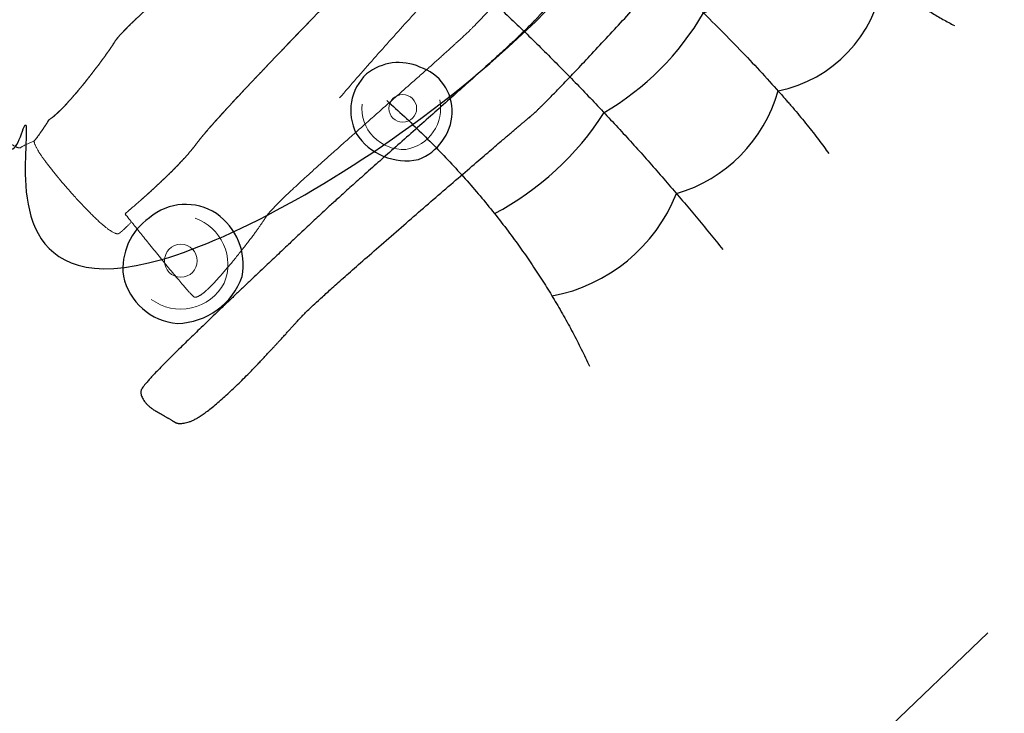
# Model space of a CAD drawing. Units: metres. Extents: x 118.6 to 142.1, y 54.7 to 65.1.
# Drawn here: x 130.8 to 132.8, y 58.3 to 59.8 of the extents above; entities that cross this region are included whole.
import ezdxf

# ---------------------------------------------------------------- set-up
doc = ezdxf.new("R2010")
doc.units = ezdxf.units.M
doc.header["$LTSCALE"] = 0.1
doc.linetypes.add('[LS] ISO-03 Dashed Spaced', pattern=[7.619999999999999, 3.048, -4.571999999999999])
for name, color, linetype, lineweight in [('03 Inrichting - toestel - details', 7, 'Continuous', 9), ('03 Inrichting - toestel - robinia', 7, 'Continuous', 25), ('03 Inrichting - toestel - symbolen', 7, 'Continuous', 5), ('03 Inrichting - toestel - valzone', 7, '[LS] ISO-03 Dashed Spaced', 9)]:
    doc.layers.add(name, color=color, linetype=linetype, lineweight=lineweight)
doc.layers.add('03 Inrichting - Toestel - Touwen', color=7, linetype='Continuous', lineweight=25, true_color=0x2f2f2f)

# ---------------------------------------------------------------- blocks, each defined once
blk = doc.blocks.new('Groep-3')
at = {"layer": '03 Inrichting - Toestel - Touwen', "flags": 128}
for points in [[(1.5572060173028, -0.05622352881868574, 0.2261288570596004), (1.76460402051972, 0.1510164305250946)], [(1.71399286168089, -0.2202719102876217, 0.3133294171405104), (1.934180078708087, 0.01168320856511855)], [(1.348542858237823, -0.2657475009243135, 0.1294559635238164), (1.5572060173028, -0.05622352881868574)], [(1.500679680262794, -0.4356833255263337, 0.2578155097591541), (1.71399286168089, -0.2202719102876217)], [(1.118573158531202, -0.4777418280860729, 0.1300896978413305), (1.348542858237823, -0.2657475009243135)], [(1.23935362870559, -0.6508614441608078, 0.256442389927621), (1.500679680262794, -0.4356833255263337)]]:
    blk.add_lwpolyline(points, format="xyb", dxfattribs=at)
at = {"layer": '03 Inrichting - Toestel - Touwen'}
for points in [[(1.539487402980187, 0.379439517527142), (1.837055339501738, 0.04863400088181465), (2.083794961318039, -0.08306808450366952)], [(1.311571598863796, 0.1751006170848123), (1.690645390799611, -0.1679664396223634), (1.820107502125626, -0.3514724880902286)], [(1.107808035053473, -0.02567888899914397), (1.374468384355498, -0.2744936963659982), (1.597926460112474, -0.5531444607833836)], [(0.8923344030737498, -0.2402741217548173), (1.176462542525482, -0.4931474667939416), (1.317916709141122, -0.79844945331505)]]:
    blk.add_open_spline(points, degree=2, dxfattribs=at)
blk = doc.blocks.new('Groep-5')
at = {"layer": '03 Inrichting - toestel - details', "color": 7}
for points, knots in [([(1.525510436401659, 1.102389221852354), (1.532782754420507, 1.098417041701032), (1.524332440817074, 1.082501277561205), (1.514352482724833, 1.071521140790232), (1.514166317736162, 1.071709512049245), (1.513791046065031, 1.071586872903703), (1.51360488107636, 1.071775244162731), (1.509651472787416, 1.067495783762562), (1.496467122759161, 1.052480712598539), (1.487238365945392, 1.0422452492351), (1.473914654618929, 1.027496780516762), (1.420651388305341, 0.9686889027042634), (1.331824380388876, 0.8723653352090988), (1.246031031832405, 0.7828525696146461), (1.19959349907875, 0.7393689960787596), (1.189303447112252, 0.7314313292611405), (1.176194555383408, 0.7213588929885227), (1.105325203830755, 0.6532009458309476), (0.9662326191251195, 0.5069788034145167), (0.829237912974786, 0.3595746931336544), (0.7630887881715462, 0.2887573182810811), (0.7520777749979897, 0.27750291414401), (0.7409728439744213, 0.2662493487258616), (0.6695966468479746, 0.2014475278342579), (0.5227000374504714, 0.07226816563196917), (0.3828926725776691, -0.05241611507674679), (0.3274672756317741, -0.1071040026077899), (0.323451589132892, -0.1138624865323727), (0.320002380599355, -0.1197824280326895), (0.300480657338383, -0.1485331167424156), (0.2598984054448374, -0.2017277565893965), (0.216475833957069, -0.2527071865920952), (0.1905633916091029, -0.276473653152163), (0.1842738634813286, -0.2801783848081905), (0.1841482826419742, -0.280302494800635), (0.1840227018026198, -0.2804266047930796), (0.1621214336763805, -0.3140979964002545), (0.1530766355809319, -0.3248963672704194), (0.1273810275813885, -0.3359083974038222), (0.1210295277667901, -0.3421855062213144), (0.09621992320469872, -0.3268247631072445), (0.03251819917392277, -0.2769573786707988), (-0.03181580162224418, -0.2232511366614418), (-0.05804802890645806, -0.1992529640083085), (-0.0599503759137151, -0.1966693011684183), (-0.06756310536545061, -0.1867080374512952), (-0.04605660071596503, -0.1670654527756487), (-0.04411950472281024, -0.1558506635163503), (7.59270600246964e-05, -0.1097192247928179), (0.1241770363688265, 0.01083116829495703), (0.2548538011525525, 0.1360201242277035), (0.313844457753934, 0.1925883293524676), (0.323442203122293, 0.2020736625554055), (0.3313490500135231, 0.2105084947080977), (0.3366210571156262, 0.2160911100289304), (0.3383141012363776, 0.2177643246221706), (0.3422667999309342, 0.2217940897062581), (0.3441527053386817, 0.2240279920829926), (0.3501759002664185, 0.2303529970537201), (0.36429840364345, 0.2457995159817729), (0.3720202038378775, 0.2545479431935092), (0.3748434755127819, 0.2573381477187431), (0.3802425163639709, 0.2632915188536645), (0.38306799430924, 0.266456259626575), (0.3894701380253682, 0.2735281308223421), (0.4035290807616257, 0.2889110767333768), (0.4106858446662227, 0.296726459278565), (0.4191599812915229, 0.3062184112925825), (0.4368632531147014, 0.3259454438016401), (0.4460908747761132, 0.336182055770325), (0.4572010469696542, 0.3482768987156742), (0.4797375070358539, 0.3734026181406153), (0.4910382567587949, 0.3860581623223261), (0.4963091152556735, 0.3916396424907653), (0.5067924801995105, 0.403364770426655), (0.5118794574653294, 0.4091346084012694), (0.513195759068025, 0.410435493017183), (0.5157054311995889, 0.4130398895930702), (0.5166483451598324, 0.414344115631713), (0.5207912733130216, 0.4188108761729236), (0.5289507482455665, 0.4277428578897525), (0.5327191266982263, 0.4322095409436952), (0.5483488920757518, 0.4495180241081471), (0.577979678181946, 0.4825215381138188), (0.591728014726832, 0.4979683579387565), (0.5919791764055335, 0.4982165779236384), (0.592230338084235, 0.4984647979085203), (0.6136200721427012, 0.5088170414786799), (0.6526942882247823, 0.5359004149290777), (0.6924027199061823, 0.5751437675091365), (0.7249999707878305, 0.6248425445027606), (0.7358259831012255, 0.6522818773280961), (0.7360763790431082, 0.6525293405447373), (0.758909502568451, 0.675095034506121), (0.8114758344653091, 0.7269215724513851), (0.8389494140921016, 0.7537010160442299), (0.8524961686615424, 0.7667190209095789), (0.8795301895215379, 0.7931889294290668), (0.89288970798433, 0.8060196207004993), (0.893516846444254, 0.806639413894467), (0.9028010225826585, 0.815814850500421), (0.9199237849867641, 0.8322405906721542), (0.9280157088881679, 0.8402377391181508), (0.9417508212637767, 0.853439625214538), (0.9668425158687314, 0.8781133184716309), (0.9779449340988067, 0.8890857012791458), (1.000902197929957, 0.911401725753538), (1.030695960137425, 0.9404741771335976), (1.033146901835003, 0.9436411241768728), (1.035408365775147, 0.946434067168244), (1.072196874840287, 0.9876267292418708), (1.169354136432186, 1.094872173644122), (1.276911330476025, 1.212861187608396), (1.337099687558002, 1.27822688119654), (1.349761083950085, 1.291763393749912), (1.355975991559564, 1.298647951351777), (1.364385892747363, 1.307703307637588), (1.369749592057313, 1.313004185416961), (1.380662664425967, 1.310967918211485), (1.398064890144567, 1.283941083996302), (1.421989292596656, 1.244574798997353), (1.447577262615639, 1.214774767528426), (1.478153454446772, 1.188635992552008), (1.509776508114577, 1.136344734948645), (1.519635381445739, 1.105510435385382), (1.525510436401659, 1.102389221852354)], [0, 0, 0, 0.0005524908324392162, 0.001104981664878409, 0.001104981664878409, 0.001114843082102366, 0.001124704499326339, 0.001124704499326339, 0.001341639411713918, 0.001558574324101496, 0.001558574324101496, 0.001871432212577099, 0.002184290101052703, 0.002497147989528307, 0.002810005878003912, 0.003122863766479517, 0.003122863766479517, 0.00352084296167752, 0.003918822156875522, 0.004316801352073525, 0.004714780547271528, 0.00511275974246953, 0.00511275974246953, 0.005512387618543522, 0.005912015494617516, 0.00631164337069151, 0.006711271246765503, 0.007110899122839497, 0.007110899122839497, 0.007459184946358438, 0.00780747076987738, 0.008155756593396324, 0.008504042416915268, 0.00885232824043421, 0.00885232824043421, 0.008860752578336415, 0.008860752578336415, 0.01077728186923451, 0.01077728186923451, 0.01458095130057497, 0.01838462073191548, 0.02218829016325599, 0.0259919595945965, 0.02979562902593701, 0.03359929845727749, 0.03359929845727749, 0.048462244348465, 0.06332519023965251, 0.07818813613084001, 0.0930510820220275, 0.107914027913215, 0.1227769738044025, 0.13763991969559, 0.1525028655867776, 0.1673658114779653, 0.1673658114779653, 0.1719733339927621, 0.176580856507559, 0.176580856507559, 0.1903459761957336, 0.2041110958839081, 0.2041110958839081, 0.2087935956717231, 0.213476095459538, 0.213476095459538, 0.2240047412262604, 0.2345333869929828, 0.2345333869929828, 0.2471754514795483, 0.2598175159661139, 0.2598175159661139, 0.2748825618483813, 0.2899476077306487, 0.2899476077306487, 0.2967640633954397, 0.3035805190602306, 0.3035805190602306, 0.3052205082336462, 0.3068604974070617, 0.3068604974070617, 0.3130686558713173, 0.3192768143355729, 0.3192768143355729, 0.3440512605987549, 0.3688257068619371, 0.3688257068619371, 0.3692487645312731, 0.3692487645312731, 0.3977182334202423, 0.4261877023092114, 0.4546571711981804, 0.4831266400871496, 0.4831266400871496, 0.4834664131500157, 0.5141098910806402, 0.544753369011265, 0.544753369011265, 0.5597595598817615, 0.5747657507522579, 0.5747657507522579, 0.5754800713277225, 0.5853405734839193, 0.5952010756401158, 0.5952010756401158, 0.6117128888880754, 0.628224702136035, 0.628224702136035, 0.6620916479251465, 0.695958593714258, 0.695958593714258, 0.7263507805061659, 0.7567429672980739, 0.7871351540899819, 0.8175273408818899, 0.847919527673798, 0.847919527673798, 0.8631275749064177, 0.8783356221390374, 0.8935436693716577, 0.9087517166042782, 0.9239597638368987, 0.9391678110695192, 0.9543758583021396, 0.9695839055347596, 0.9847919527673799, 1, 1, 1]), ([(0.3294086624925112, -0.5200305470870299), (0.3324114803450502, -0.5185523225640136), (0.3463959916247404, -0.5057245516422118), (0.3567460734244232, -0.4954956936374438), (0.3504309512006003, -0.4876009526233465), (0.3431266564679536, -0.4782014264625905), (0.357966579470376, -0.4657613477175837), (0.4028198897944676, -0.4261248013342847), (0.4555960408110258, -0.3754029340237103), (0.4882623553714366, -0.3380208831924028), (0.4961851960638887, -0.3269355622651565), (0.5042019546063239, -0.3158510800567965), (0.5697683308408014, -0.2424207474219947), (0.7159639694844228, -0.08902427519921183), (0.8595547414825269, 0.05882183102597629), (0.9192601677644997, 0.1197638401661898), (0.9246720596614032, 0.1252979563769404), (0.9300828290513309, 0.1307384418889705), (0.9840878998556581, 0.178250238642031), (1.114462454313412, 0.2924177703258392), (1.253143487854468, 0.4191651326271603), (1.325838136596212, 0.4949815482696358), (1.339555385069441, 0.5130018643991716), (1.353131071310272, 0.5308828439385616), (1.410765607189867, 0.599353662890986), (1.513686005208132, 0.7087120099637833), (1.620211724091234, 0.8107522605225677), (1.685958231916666, 0.8627573623185089), (1.703139239022348, 0.8733202453438643), (1.707153997197595, 0.8772879812606333), (1.711168755372841, 0.8812557171774024), (1.727153214018326, 0.8951934515991741), (1.711277509739724, 0.9103797060255528), (1.70291904921578, 0.9207187699262214), (1.700782892837655, 0.9233506287161436), (1.683058709425561, 0.942343233795553), (1.641906962671244, 0.9844530628210996), (1.598192492466216, 1.028215213556141), (1.574702181290035, 1.05092554248192), (1.570003301461184, 1.055209722981352), (1.55158011212312, 1.071969702460985), (1.524676105340725, 1.06770020613302), (1.514221409839112, 1.071503858006166), (1.514035244850471, 1.071692229265194), (1.513659973179325, 1.071569590119689), (1.51347380819064, 1.071757961378716), (1.509519251296282, 1.067477365826366), (1.496336049872596, 1.052463429815289), (1.487107293058376, 1.042227966452272), (1.473783865519334, 1.027479210583209), (1.420521043665328, 0.9686708830434727), (1.331693910543923, 0.8723474422366926), (1.245900152994713, 0.7828350904818069), (1.199462426178114, 0.7393517133088244), (1.189172374211266, 0.7314140464916636), (1.176063482481972, 0.7213416102196352), (1.105194324987227, 0.6531834667044387), (0.9661021492637665, 0.506960910458547), (0.829107568307445, 0.3595566734994282), (0.7629579990387865, 0.2887397483794557), (0.7519467020766314, 0.2774856313942), (0.740841771052568, 0.2662320659765319), (0.6694653775623738, 0.2014300510271569), (0.5225683543233463, 0.07225027984274493), (0.3827608627605514, -0.05243412606033235), (0.3273359155418439, -0.107121569126648), (0.3233205161939841, -0.1138797692629669), (0.3198713076601561, -0.1197997107631236), (0.300349584397889, -0.1485503994719693), (0.2597673325019568, -0.2017450393171239), (0.2163447610119038, -0.2527244693178727), (0.1904323186628608, -0.2764909358767691), (0.1841427905349265, -0.2801956675325273), (0.1840172096955794, -0.2803197775249719), (0.1838916288562323, -0.2804438875174164), (0.1619907391126034, -0.3141156619920148), (0.1529470761690027, -0.324915181467004), (0.150732969459772, -0.3275682329372794), (0.1677656490867085, -0.3589699951540533), (0.2276013741281785, -0.4325311268658479), (0.293826038088504, -0.501358958535835), (0.3252338302828721, -0.5221107956585547), (0.3294086624925112, -0.5200305470870299)], [0, 0, 0, 0.01548629681244464, 0.03097259362488921, 0.03097259362488921, 0.0417316420417152, 0.0417316420417152, 0.05923359422536539, 0.07673554640901559, 0.09423749859266568, 0.1117394507763158, 0.1117394507763158, 0.1293109507787871, 0.1468824507812585, 0.1644539507837298, 0.1820254507862012, 0.1995969507886725, 0.1995969507886725, 0.2170153240400609, 0.2344336972914492, 0.2518520705428376, 0.2692704437942259, 0.2866888170456143, 0.2866888170456143, 0.3039559850517093, 0.3212231530578042, 0.3384903210638991, 0.355757489069994, 0.373024657076089, 0.373024657076089, 0.3778572736139361, 0.3778572736139361, 0.3960142374600811, 0.4141712013062264, 0.4141712013062264, 0.418800425181039, 0.4234296490558518, 0.4280588729306646, 0.4326880968054775, 0.4373173206802904, 0.4373173206802904, 0.4554491347936925, 0.4735809489070942, 0.4735809489070942, 0.4740125899338895, 0.4744442309606841, 0.4744442309606841, 0.4839422507895694, 0.4934402706184547, 0.4934402706184547, 0.5071380835283544, 0.520835896438254, 0.5345337093481537, 0.5482315222580534, 0.5619293351679533, 0.5619293351679533, 0.5793540022729379, 0.5967786693779225, 0.614203336482907, 0.6316280035878917, 0.6490526706928763, 0.6490526706928763, 0.6665495293014362, 0.6840463879099963, 0.7015432465185564, 0.7190401051271164, 0.7365369637356765, 0.7365369637356765, 0.7517866772951716, 0.7670363908546667, 0.7822861044141618, 0.7975358179736569, 0.812785531533152, 0.812785531533152, 0.8131543916223605, 0.8131543916223605, 0.8970699694440588, 0.8970699694440588, 0.917655975555247, 0.9382419816664352, 0.9588279877776235, 0.9794139938888117, 1, 1, 1]), ([(0.4880300153055723, -0.6529265495285217), (0.4911952689023455, -0.6554711185617125), (0.5135161591224605, -0.6415783360671339), (0.562235221516632, -0.5876542441480269), (0.6118983315033111, -0.5243340134137762), (0.6363433288065862, -0.4892999185850858), (0.640452629995867, -0.4824483488031328), (0.6445154093098097, -0.4756433236315715), (0.7006808770260686, -0.4202219798711376), (0.8423616305712494, -0.2936378825374195), (0.9911789858723785, -0.1624188121894549), (1.0634018075395, -0.0965687791469536), (1.074601188609391, -0.08512878096113854), (1.085894203741205, -0.07368933434290374), (1.153284925905842, -0.001855243293379317), (1.292442128043636, 0.1475931965135533), (1.433556749639495, 0.2959075999896086), (1.505351665584778, 0.3651901092946719), (1.531852821915818, 0.3858012136574543), (1.596823460779458, 0.4482671159144666), (1.713804415946462, 0.5724020602946329), (1.817534649372305, 0.6862313105993526), (1.852691164318327, 0.7255094011865949), (1.779041721793867, 0.8000316747653342), (1.705392279269421, 0.874553948344088), (1.704829371762665, 0.8743699896257965), (1.703890517788081, 0.873690369050797), (1.703139239022348, 0.8733202453438643), (1.685958231916666, 0.8627573623185089), (1.620211724091234, 0.8107522605225677), (1.513686005208132, 0.7087120099637833), (1.410765607189867, 0.599353662890986), (1.353131071310272, 0.5308828439385616), (1.339555385069441, 0.5130018643991716), (1.325838136596212, 0.4949815482696358), (1.253143487854468, 0.4191651326271603), (1.114462454313412, 0.2924177703258392), (0.9840878998556581, 0.178250238642031), (0.9300828290513309, 0.1307384418889705), (0.9246720596614032, 0.1252979563769404), (0.9192601677644997, 0.1197638401661898), (0.8595547414825269, 0.05882183102597629), (0.7159639694844228, -0.08902427519921183), (0.5697683308408014, -0.2424207474219947), (0.5042019546063239, -0.3158510800567965), (0.4961851960638887, -0.3269355622651565), (0.4882623553714366, -0.3380208831924028), (0.4555960408110258, -0.3754029340237103), (0.4028198897944676, -0.4261248013342847), (0.357966579470376, -0.4657613477175983), (0.3431266564679536, -0.4782014264625905), (0.3504309512006003, -0.4876009526233465), (0.3630603375575302, -0.5033907150764062), (0.3886062871137983, -0.535238729132725), (0.4304636496430758, -0.586782254459351), (0.4685207273356065, -0.6324099525500351), (0.4855160360091977, -0.6509473553254865), (0.4880300153055723, -0.6529265495285217)], [0, 0, 0, 0.0368945210213729, 0.07378904204274557, 0.1106835630641183, 0.147578084085491, 0.1844726051068638, 0.1844726051068638, 0.2210723717937198, 0.2576721384805756, 0.2942719051674315, 0.3308716718542873, 0.3674714385411431, 0.3674714385411431, 0.4042203731937947, 0.4409693078464464, 0.477718242499098, 0.5144671771517497, 0.5512161118044011, 0.5879650464570524, 0.6247139811097036, 0.6614629157623547, 0.6982118504150058, 0.6982118504150058, 0.7712547400788586, 0.7712547400788586, 0.771667589321843, 0.7720804385648277, 0.7720804385648277, 0.7820224674839182, 0.7919644964030087, 0.801906525322099, 0.8118485542411895, 0.8217905831602801, 0.8217905831602801, 0.8318196725006797, 0.8418487618410792, 0.8518778511814787, 0.8619069405218783, 0.8719360298622778, 0.8719360298622778, 0.8820532859817934, 0.8921705421013091, 0.9022877982208246, 0.9124050543403402, 0.9225223104598559, 0.9225223104598559, 0.9325995225822472, 0.9426767347046385, 0.9527539468270299, 0.9628311589494213, 0.9628311589494213, 0.9690259657911844, 0.9752207726329475, 0.9814155794747106, 0.9876103863164738, 0.9938051931582369, 1, 1, 1]), ([(0.591728014726832, 0.4979683579387565), (0.577979678181946, 0.4825215381138188), (0.5483488920757518, 0.4495180241081471), (0.5327191266982263, 0.4322095409436952), (0.5289507482455665, 0.4277428578897525), (0.5207912733130216, 0.4188108761729236), (0.5166483451598324, 0.414344115631713), (0.5157054311995889, 0.4130398895930702), (0.513195759068025, 0.410435493017183), (0.5118794574653294, 0.4091346084012694), (0.5067924801995105, 0.403364770426655), (0.4963091152556735, 0.3916396424907653), (0.4910382567587949, 0.3860581623223261), (0.4797375070358539, 0.3734026181406153), (0.4572010469696542, 0.3482768987156742), (0.4460908747761132, 0.336182055770325), (0.4368632531147014, 0.3259454438016401), (0.4191599812915229, 0.3062184112925825), (0.4106858446662227, 0.296726459278565), (0.4035290807616257, 0.2889110767333768), (0.3894701380253682, 0.2735281308223421), (0.38306799430924, 0.266456259626575), (0.3802425163639709, 0.2632915188536645), (0.3748434755127819, 0.2573381477187431), (0.3720202038378775, 0.2545479431935092), (0.36429840364345, 0.2457995159817729), (0.3501759002664185, 0.2303529970537201), (0.3441527053386817, 0.2240279920829926), (0.3422667999309342, 0.2217940897062581), (0.3383141012363776, 0.2177643246221706), (0.3366210571156262, 0.2160911100289304), (0.3313490500135231, 0.2105084947080977), (0.323442203122293, 0.2020736625554055), (0.313844457753934, 0.1925883293524676), (0.2548538011525525, 0.1360201242277035), (0.1241770363688265, 0.01083116829495703), (7.59270600246964e-05, -0.1097192247928179), (-0.04411950472281024, -0.1558506635163503), (-0.04450669420040504, -0.1580933943377313), (-0.05535409149243788, -0.1574682429662862), (-0.07515948025842954, -0.1715391986664254), (-0.09073247766878921, -0.1817066011287607), (-0.09875828072370496, -0.1784790809321203), (-0.102817723498345, -0.1768182280190376), (-0.1318386919835175, -0.1485620956550192), (-0.1936829513134726, -0.07734105606882803), (-0.2529556688376324, -0.006275335080077639), (-0.276190668259791, 0.02163133043971175), (-0.2776785692286649, 0.02313686475536815), (-0.2791659186299221, 0.02473603313294007), (-0.2675674142437638, 0.04113275276139756), (-0.2265841491785104, 0.08055030908288609), (-0.1805390297414269, 0.1217151582305014), (-0.157551353018629, 0.1420432867176787), (-0.1539768480480416, 0.1453897479213556), (-0.1504485971733084, 0.1487835857278696), (-0.0995722118848498, 0.202383350383454), (0.02689163588108204, 0.3367338308740509), (0.1542928852945624, 0.4714527677234656), (0.2072784242900525, 0.5258815591863895), (0.2117440768123342, 0.529643853351743), (0.2149407361296908, 0.5324307164542406), (0.233936476184841, 0.5492188308537661), (0.2478555607316084, 0.5618600932010668), (0.2491553742295218, 0.560168106745441), (0.2518207333388709, 0.5573455704939916), (0.2875297890152142, 0.5212133212209737), (0.4135786048107403, 0.4583174260214), (0.5503552545269922, 0.4777254837756045), (0.591728014726832, 0.4979683579387565)], [0, 0, 0, 0.02175822730547123, 0.04351645461094236, 0.04351645461094236, 0.04896878729191138, 0.05442111997288036, 0.05442111997288036, 0.0558614450899231, 0.05730177020696584, 0.05730177020696584, 0.06328834161997057, 0.06927491303297534, 0.06927491303297534, 0.08250583206913006, 0.09573675110528473, 0.09573675110528473, 0.1068396798967913, 0.1179426086882979, 0.1179426086882979, 0.1271894215283323, 0.1364362343683666, 0.1364362343683666, 0.1405486530137233, 0.14466107165908, 0.14466107165908, 0.1567503268489092, 0.1688395820387384, 0.1688395820387384, 0.1728861516825982, 0.1769327213264578, 0.1769327213264578, 0.1899861454754359, 0.2030395696244139, 0.2160929937733918, 0.2291464179223697, 0.2421998420713476, 0.2552532662203255, 0.2683066903693034, 0.2683066903693034, 0.3306249517803077, 0.392943213191312, 0.4552614746023165, 0.4552614746023165, 0.4868588273575755, 0.5184561801128345, 0.5500535328680936, 0.5816508856233525, 0.6132482383786116, 0.6132482383786116, 0.645848935597442, 0.6784496328162724, 0.7110503300351027, 0.7436510272539331, 0.7762517244727634, 0.7762517244727634, 0.808846166965915, 0.8414406094590666, 0.8740350519522183, 0.9066294944453699, 0.9392239369385216, 0.9392239369385216, 0.9628964369796496, 0.9865689370207774, 0.9865689370207774, 0.989255149616622, 0.9919413622124664, 0.994627574808311, 0.9973137874041554, 1, 1, 1])]:
    blk.add_open_spline(points, degree=2, knots=knots, dxfattribs=at)
at = {"layer": '03 Inrichting - toestel - details'}
blk.add_open_spline([(0.7933734393297491, -0.2349653437504094), (1.097236510201794, 0.1183196063014839), (1.483503684549432, 0.4822307553975406)], degree=2, dxfattribs=at)
blk = doc.blocks.new('Groep-6')
at = {"layer": '03 Inrichting - toestel - details', "flags": 128}
blk.add_lwpolyline([(0.3981885097074264, -0.6578965443121196, 0.460292118182289), (0.5512365152362326, -0.6237160234902549, 0.4285508464784693), (0.4902095154079143, -0.4873792885581352)], format="xyb", dxfattribs=at)
at = {"layer": '03 Inrichting - toestel - details'}
blk.add_circle((0.4602140278267325, -0.5768235210427811), 0.03448187929912392, dxfattribs=at)
at = {"layer": '03 Inrichting - toestel - robinia', "flags": 128}
blk.add_lwpolyline([(0.453097592418053, -0.7084699545408075, 0.3106358936430277), (0.5892958800601918, -0.6097556789389564, 0.2936311414320241), (0.5347678798494017, -0.4778962902306448, 0.3340779099859998), (0.3943027892305254, -0.4866664563113008, 0.2805121789992924), (0.3396677979200758, -0.6088956540087748, 0.331694695494328)], format="xyb", close=True, dxfattribs=at)
blk = doc.blocks.new('Groep-7')
at = {"layer": '03 Inrichting - toestel - robinia', "color": 7, "lineweight": 25}
blk.add_open_spline([(0.4486378113538667, -0.9163900052760873), (0.4344196898827795, -0.907704337700634), (0.3895038578433451, -0.8823585203603507), (0.3736543406325654, -0.8549929133354454), (0.3813934732545604, -0.8399446222876359), (0.4187593488853454, -0.7990854396151917), (0.519689037470831, -0.7006257030496418), (0.6387590971073659, -0.5875512159628706), (0.7169408076030522, -0.5138088446176916), (0.7583809714531672, -0.4745471495434103), (0.8495404755617928, -0.3922554076915985), (1.006823393178536, -0.2532600943619837), (1.15068615344062, -0.1241393682760536), (1.211650303501214, -0.06406544772250344), (1.222600190356781, -0.0494310572822942), (1.258526888311346, -0.00883673449644266), (1.35819092730881, 0.0985646961136299), (1.491988126991942, 0.2402975229055373), (1.642767397531148, 0.397930638254853), (1.793298061673049, 0.552947407355583), (1.926349442164224, 0.6868311954017554), (2.024770449175107, 0.7811508947688927), (2.059391963543763, 0.8080093997497024), (2.06885021201543, 0.8069457126984125), (2.096072603549648, 0.7985589260615671), (2.138111689524172, 0.7750851724856402), (2.166503853239163, 0.7445205147653469), (2.163020669689387, 0.7201791938036622), (2.152008534771754, 0.7084791505358226), (2.12692471872775, 0.6838093838135171), (2.048237562773837, 0.6085274955446949), (1.88974047468073, 0.4577173755022304), (1.730102222166213, 0.3036091713360293), (1.649377272602593, 0.2224378471319287), (1.622581709926439, 0.1928209542240074), (1.609613293143484, 0.1754670524583489), (1.54567182960987, 0.1010686593637438), (1.405897589190572, -0.05309015195200482), (1.266945067125212, -0.202078277300272), (1.204852469887992, -0.2648426269679985), (1.18920468421861, -0.2776397907205683), (1.119518834850343, -0.3367798592898034), (0.9593409301817737, -0.4746873150070242), (0.7980510913647304, -0.6155547902149264), (0.7258633901623543, -0.6813549026381733), (0.7079917361960252, -0.7000721053720845), (0.6646694344243588, -0.7483746073245929), (0.5830039095893007, -0.8351738357383294), (0.5012342801317718, -0.9070920848119495), (0.457677742959524, -0.9219123832492332), (0.4486378113538667, -0.9163900052760873)], degree=2, dxfattribs=at)
at = {"layer": '03 Inrichting - toestel - robinia', "color": 7}
blk.add_blockref('Groep-6', (0, 0), dxfattribs=at)
blk = doc.blocks.new('Groep-8')
at = {"layer": '03 Inrichting - toestel - details', "flags": 128}
blk.add_lwpolyline([(0.8405636319382902, -0.2479485449482963, 0.4602921181822666), (0.9323540122342965, -0.342964893597149, 0.428550846478357), (1.003565636112107, -0.2392137013301253)], format="xyb", dxfattribs=at)
at = {"layer": '03 Inrichting - toestel - details'}
blk.add_circle((0.9260892263937858, -0.2569328108617774), 0.02904933988799632, dxfattribs=at)
at = {"layer": '03 Inrichting - toestel - robinia', "flags": 128}
blk.add_lwpolyline([(0.8283214228113939, -0.3096348634859969, 0.3106358936432019), (0.9591056781816732, -0.3641949802340023, 0.2936311414321473), (1.029952793219389, -0.2670824202093281, 0.3340779099861846), (0.9619565684508853, -0.1699520494568496, 0.280512178999206), (0.8500891351819301, -0.1843564189707758, 0.3316946954944217)], format="xyb", close=True, dxfattribs=at)
blk = doc.blocks.new('Groep-41')
at = {"layer": '03 Inrichting - toestel - robinia', "color": 7, "lineweight": 25}
blk.add_open_spline([(0.8418242005127904, 1.830994776745392), (0.8516208606459695, 1.820552830062174), (0.8539998123082186, 1.817675298583294), (0.8633103929692588, 1.806372830821005), (0.8769135947551259, 1.793196563316021), (0.8736329406170552, 1.78642328822385), (0.8994841466981598, 1.761937336650815), (0.9541023859791022, 1.70282561850889), (0.9834831705432298, 1.670410665960408), (0.9892488932178239, 1.664576612805788), (0.9948854763338167, 1.66866002547073), (1.003704406619348, 1.673036055061973), (1.006512247854611, 1.673206789610988), (1.013249539098659, 1.67354136619949), (1.049490580220852, 1.652123420397911), (1.117877285015289, 1.591025947018425), (1.179526698564529, 1.529593897051775), (1.200608834388593, 1.50742315392501), (1.198541587257765, 1.495211475277581), (1.196474340126937, 1.482999796630152), (1.198920869283771, 1.485417671178046), (1.202614003368566, 1.487578883528033), (1.203734270688903, 1.487198877074501), (1.205788630251249, 1.48662552260825), (1.23289810948055, 1.46800360308434), (1.295455384984714, 1.413852476013533), (1.349624423333691, 1.348992747798256), (1.357860368964233, 1.306276475699036), (1.35152649137158, 1.294994520088206), (1.351148691188297, 1.294248789015335), (1.350328390544615, 1.292694141205968), (1.349761083950041, 1.291763393749883), (1.35597599155987, 1.298647951352105), (1.364385892747305, 1.307703307637545), (1.369749592057269, 1.313004185416939), (1.380662664425952, 1.310967918211441), (1.398064890144349, 1.283941083996521), (1.421989292596743, 1.244574798997157), (1.447577262615741, 1.214774767528266), (1.478153454446714, 1.188635992552008), (1.509776508114548, 1.136344734948616), (1.519635381445681, 1.10551043538536), (1.52551043640163, 1.102389221852318), (1.532782754420478, 1.098417041701003), (1.524332440817059, 1.082501277561198), (1.514352482724789, 1.071521140790203), (1.514166317736133, 1.071709512049216), (1.513972870420301, 1.071646293279067), (1.513967060350158, 1.071644633607037), (1.514094576451491, 1.071632194516038), (1.514221409839083, 1.07150385800613), (1.524676105340695, 1.067700206132991), (1.551580112123061, 1.071969702460956), (1.570003301461155, 1.055209722981323), (1.574702181289773, 1.050925542482109), (1.59819249246431, 1.02821521355796), (1.641906962666529, 0.9844530628257706), (1.683058709426739, 0.9423432337942143), (1.700782892837567, 0.9233506287161799), (1.70291904921575, 0.9207187699261922), (1.711277509739622, 0.9103797060256111), (1.727153214018297, 0.8951934515991451), (1.711168755372797, 0.8812557171773661), (1.707153997197551, 0.8772879812606006), (1.703139239022305, 0.8733202453438353), (1.703890517788081, 0.8736903690507825), (1.704829371762637, 0.8743699896257675), (1.705392279269377, 0.8745539483440588), (1.779041721793837, 0.8000316747653087), (1.852691164318298, 0.7255094011865585), (1.817534649378576, 0.6862313106062936), (1.713804415946404, 0.5724020602945166), (1.596823460778658, 0.4482671159136808), (1.531852821915847, 0.3858012136574762), (1.505351665584501, 0.365190109294439), (1.433556749637719, 0.2959075999878623), (1.292442128033596, 0.1475931965028794), (1.153284925913336, -0.001855243285426695), (1.085894203740478, -0.07368933434360224), (1.074601188609362, -0.08512878096116037), (1.063401807539427, -0.09656877914703366), (0.9911789858693225, -0.1624188121922271), (0.8423616305857433, -0.2936378825245629), (0.7006808770271743, -0.4202219798700608), (0.6445154093098097, -0.4756433236315424), (0.640452629995838, -0.4824483488031621), (0.6363433288066299, -0.4892999185849766), (0.611898331503704, -0.5243340134132086), (0.5622352215167484, -0.5876542441479178), (0.5135161591223587, -0.6415783360672139), (0.4911952689023019, -0.6554711185617418), (0.4880300153055432, -0.6529265495285506), (0.4855160360091395, -0.6509473553255011), (0.46852072733565, -0.632409952550137), (0.4304636496428719, -0.5867822544591836), (0.3886062871126196, -0.5352387291313208), (0.3630604657875956, -0.5033908749402908), (0.3567457711621682, -0.495495992359385), (0.3463958895243995, -0.5057246452972322), (0.3324114803450066, -0.5185523225640573), (0.3294086624924821, -0.520030547087059), (0.3252338302828284, -0.5221107956585911), (0.2938260380883585, -0.501358958535784), (0.2276013741279603, -0.4325311268656588), (0.1677656490866357, -0.3589699951540315), (0.1508201265714161, -0.3277289173954267), (0.1529028812437173, -0.3249708512682191), (0.1273702743763279, -0.3359190246635626), (0.121029527766761, -0.3421855062213435), (0.09621992320459685, -0.3268247631072518), (0.03251819917296234, -0.276957378670093), (-0.03181580162254977, -0.2232511366612016), (-0.05804802890650172, -0.1992529640083376), (-0.05995037591374421, -0.1966693011684474), (-0.06756310536549427, -0.1867080374513243), (-0.04605660071599414, -0.1670654527756706), (-0.04411950472285391, -0.1558506635163431), (-0.02202178883142187, -0.1327849441546132), (-0.04411950472283934, -0.1558506635163431), (-0.04450669420043414, -0.1580933943377677), (-0.05535409149246698, -0.1574682429663153), (-0.07515948025844409, -0.1715391986664545), (-0.09073247766881833, -0.1817066011287898), (-0.09875828072374858, -0.1784790809321494), (-0.1028177234984032, -0.1768182280190595), (-0.1318386919835466, -0.1485620956550629), (-0.1936829513128614, -0.07734105606961385), (-0.2529556688268785, -0.006275335093079775), (-0.2761906682597473, 0.02163133043959533), (-0.2776785692286939, 0.02313686475533905), (-0.2987387994303426, 0.041324962749728), (-0.3586885436948068, 0.09331373555504249), (-0.4217999710850272, 0.1485016610886669), (-0.4499739883569419, 0.1738878527536872), (-0.4613189849297196, 0.1853673006529643), (-0.4584168027656415, 0.2018764289656465), (-0.4461709328121069, 0.2162107354336695), (-0.5091264382708905, 0.2649027552844637), (-0.5720819437296741, 0.3135947751352578), (-0.5749827930517349, 0.310758882915412), (-0.5773597043516493, 0.3084896505088472), (-0.5774965216766504, 0.308628089277332), (-0.5776333390016516, 0.3087665280458168), (-0.5853496689908934, 0.3011405744249205), (-0.5958014517837582, 0.2917681600181095), (-0.5982984423534217, 0.2905293535339079), (-0.6027663907833194, 0.2883695006263006), (-0.6371508274887164, 0.311483816960179), (-0.7101855876285262, 0.3873305588495787), (-0.7764208113769564, 0.4681539080747388), (-0.7955062912020512, 0.502465590913933), (-0.7931747032406565, 0.5052823453420787), (-0.7836611287414417, 0.5167343928909031), (-0.760682080641651, 0.5527023206206577), (-0.7645134789204748, 0.5505577188702809), (-0.7702309086420428, 0.5496920208612137), (-0.7718546104355628, 0.550958196733518), (-0.7753105408519042, 0.5537963131002179), (-0.801955619968765, 0.5836445937780372), (-0.8594100620470999, 0.6529571769578688), (-0.9134085737115094, 0.7194316437739035), (-0.9322778093923841, 0.742894162627723), (-0.9167853849457606, 0.7558217840169454), (-0.8699781614536625, 0.7970578099529158), (-0.8149395682034083, 0.8499141264789796), (-0.7809265618013597, 0.888987401695631), (-0.7726951920438443, 0.900607692285208), (-0.764417042315821, 0.9122748406743413), (-0.6962694293737877, 0.9892111448923752), (-0.5440510973240016, 1.14962030779929), (-0.3944697339280101, 1.304040052011711), (-0.3322553004905203, 1.367500164134137), (-0.3266141194257798, 1.373177893819331), (-0.3210239577089087, 1.3789078218285), (-0.2646232776810357, 1.428417996565833), (-0.128211554987749, 1.547151553124378), (0.01685587934887735, 1.679052341920069), (0.09273191056183713, 1.75818878918072), (0.1069777839154558, 1.777085949421256), (0.1211720636213577, 1.796034740412426), (0.1816105342922965, 1.868519937265767), (0.2897276051789813, 1.983838206026346), (0.4016431681189424, 2.090607952641367), (0.4706282459080831, 2.143858974665687), (0.488621017665806, 2.154259243510103), (0.5696744374507836, 2.072245246979801), (0.6507278572357609, 1.990231250449499), (0.6482245387703881, 1.987620424909161), (0.6459843842061236, 1.984996027361012), (0.6575719009070453, 1.980046129047543), (0.6868510823063406, 1.984923388352596), (0.71262937070326, 1.961191529874493), (0.7384708426308789, 1.936102176223998), (0.786637669654534, 1.887834903094095), (0.8320275403796114, 1.841436723428611), (0.8418242005127904, 1.830994776745392)], degree=2, knots=[0, 0, 0, 1.553672587942634e-06, 1.553672587942634e-06, 7.647355737764194e-06, 1.108548071638962e-05, 1.108548071638962e-05, 2.735196167627117e-05, 4.429602836889965e-05, 6.124009506152869e-05, 6.124009506152869e-05, 7.561819407566524e-05, 8.999629308980252e-05, 8.999629308980252e-05, 0.0001244747405582082, 0.0001589531880266139, 0.0001934316354950197, 0.0002279100829634256, 0.0002279100829634256, 0.0002418680085283948, 0.0002418680085283948, 0.0002457444418578819, 0.0002496208751873692, 0.0002496208751873692, 0.0002566100339132487, 0.0002635991926391281, 0.0002705883513650077, 0.0002775775100908873, 0.0002845666688167671, 0.0002845666688167671, 0.0002850182520376949, 0.0002854698352586229, 0.0002854698352586229, 0.000289312314700164, 0.0002931547941417049, 0.0002969972735832461, 0.0003008397530247875, 0.0003046822324663288, 0.0003085247119078701, 0.0003123671913494114, 0.0003162096707909528, 0.0003200521502324941, 0.0003238946296740354, 0.0003238946296740354, 0.0003286807280075694, 0.0003334668263411034, 0.0003334668263411034, 0.000333552253482639, 0.0003335548993426082, 0.0003335548993426082, 0.0003336110007881539, 0.0003336110007881539, 0.0003370700521345198, 0.0003405291034808858, 0.0003405291034808858, 0.0003414122320512448, 0.0003422953606216038, 0.0003431784891919628, 0.0003440616177623219, 0.0003449447463326808, 0.0003449447463326808, 0.0003484085955559168, 0.0003518724447791528, 0.0003518724447791528, 0.0003527943750744733, 0.0003527943750744733, 0.0003529311647551891, 0.000353067954435905, 0.000353067954435905, 0.0003772693154065643, 0.0003772693154065643, 0.000389445370279944, 0.0004016214251533237, 0.0004137974800267035, 0.0004259735349000834, 0.0004381495897734632, 0.0004503256446468431, 0.000462501699520223, 0.0004746777543936029, 0.0004868538092669829, 0.0004868538092669829, 0.0004989804401958301, 0.0005111070711246773, 0.0005232337020535246, 0.0005353603329823717, 0.000547486963911219, 0.000547486963911219, 0.0005597112560368582, 0.0005719355481624976, 0.0005841598402881368, 0.0005963841324137761, 0.0006086084245394152, 0.0006086084245394152, 0.0006182391260976636, 0.0006278698276559117, 0.0006375005292141598, 0.000647131230772408, 0.0006567618356472499, 0.0006567618356472499, 0.0006706238216366277, 0.0006844860100404795, 0.0006844860100404795, 0.0007038047541134086, 0.0007231234981863379, 0.0007424422422592671, 0.0007617609863321963, 0.0007808820203593962, 0.0007808820203593962, 0.0009345798691280242, 0.00108879991258934, 0.001243019956050655, 0.001397239999511969, 0.001551460042973284, 0.001705680086434599, 0.001705680086434599, 0.002308299268433843, 0.002910918450433088, 0.003513537632432334, 0.003513537632432334, 0.00411615681443139, 0.00411615681443139, 0.00699311685846208, 0.009870076902492772, 0.01274703694652347, 0.01274703694652347, 0.01420574775321114, 0.0156644585598988, 0.01712316936658646, 0.01858188017327413, 0.02004059097996179, 0.02004059097996179, 0.03921723888027524, 0.05839388678058866, 0.07757053468090207, 0.09674718258121541, 0.1159238304815284, 0.1351004783818412, 0.1351004783818412, 0.2160553547608226, 0.2160553547608226, 0.220181756753609, 0.220181756753609, 0.2204261598866015, 0.2204261598866015, 0.2340487545187165, 0.2476713491508314, 0.2476713491508314, 0.2719246479018264, 0.2961779466528215, 0.3204312454038167, 0.3446845441548118, 0.3689378429058068, 0.3689378429058068, 0.4676884321712648, 0.4676884321712648, 0.4778471600992302, 0.4880058880271957, 0.4880058880271957, 0.5100693480500634, 0.5321328080729313, 0.5541962680957994, 0.5762597281186674, 0.5762597281186674, 0.5910457653375778, 0.6058318025564882, 0.6206178397753985, 0.6354038769943089, 0.6354038769943089, 0.6502576971912882, 0.6651115173882678, 0.6799653375852472, 0.6948191577822267, 0.7096729779792063, 0.7096729779792063, 0.7245294001480912, 0.7393858223169761, 0.7542422444858611, 0.7690986666547458, 0.7839550888236306, 0.7839550888236306, 0.7988179647365674, 0.8136808406495043, 0.8285437165624411, 0.843406592475378, 0.8582694683883147, 0.8582694683883147, 0.9407341997150188, 0.9407341997150188, 0.9433209971001558, 0.9433209971001558, 0.952767497583463, 0.96221399806677, 0.9716604985500774, 0.9811069990333849, 0.9905534995166925, 1, 1, 1], dxfattribs=at)
at = {"layer": '03 Inrichting - toestel - valzone', "flags": 128}
blk.add_lwpolyline([(-9.42861562391858, 1.341378260694742), (-5.67812743446629, 1.576953987282977, -0.07700929038156723), (-5.220695676385827, 1.535219060590085), (-3.359036647750379, 1.070353918502072, 0.2603731252201399), (-2.88834244222074, 1.197957834765682), (-2.326416651941138, 1.747403684512792), (-3.769643996959655, 3.289049350757818, -0.4153428678593966), (-3.720220663606939, 4.705123365480762), (-3.378175426696314, 5.022867749466363, -0.4042846859792424), (-1.988492163721481, 4.995340608776464), (-0.5175242500633467, 3.516121974437694), (-0.1868862971847009, 3.839416712143669, -0.4109285220041777), (1.219342864087651, 3.831521466995212), (1.864284734249872, 3.186579596832991, 0.2379409157404214), (2.719831275741821, 2.904764926355917), (4.309581970674512, 3.143390766359847, -0.1990857886473525), (4.681225254009976, 3.050849583769195), (4.779166282815189, 2.978372505736217), (7.945808570027009, 2.544585891043391, -0.2557509945644779), (9.103720506276938, 1.688023787927277), (9.886145228464601, -0.004055244355863124, -0.3144164760093225), (9.585315232054365, -1.694274406161089), (8.159965178669907, -3.119624459545547, -0.3110390665001953), (6.48654791078383, -3.428098591320885), (4.74947324197826, -2.650669505647469, -0.2800267257949646), (3.864739354816149, -1.368257488904978), (3.83920796041633, -0.9273900451464069, 0.2366397592332293), (3.615513336035873, -0.5390244102343362), (3.56984913497536, -0.5088785068250509), (3.033248159808692, -0.619817657451771, 0.1413051264035182), (2.788075738676387, -0.7489013210881857), (1.142731262288415, -2.329640422352282, -0.4014530587964136), (-0.2401988757519362, -2.332210078059579), (-0.35664546313147, -2.221165045741065), (-0.5387473116148289, -2.293560237375669, 0.2157190366463665), (-0.8249833931069869, -2.590245645598965), (-0.9038734569391672, -2.811470431780901), (-0.903873456939482, -2.811470431781784, -0.3950023615647811), (-2.11877914327473, -3.43759560897354), (-5.285510139551612, -2.538928704633733, 0.09449666621917317), (-5.658699084565102, -2.505972891486771), (-8.013713194672826, -2.743103643236889, 0.1323786391191403), (-8.500089827123642, -2.928168037572489), (-9.155653424382267, -3.402950766224603), (-9.431278611076726, -3.603312204961532, -0.4084168793803481), (-10.12379851757001, -3.500837664227888), (-10.56911966870533, -2.913104833514244, -0.3746356325863647), (-10.52414950839238, -2.257592870641432), (-10.20962037364279, -1.943063735891839)], format="xyb", dxfattribs=at)
at = {"layer": '03 Inrichting - toestel - robinia', "color": 7}
for name in ['Groep-5', 'Groep-7', 'Groep-3', 'Groep-8']:
    blk.add_blockref(name, (0, 0), dxfattribs=at)
blk = doc.blocks.new('Boomhut met speelstructuur RS2092')
at = {"layer": '03 Inrichting - Toestel - Touwen', "color": 7}
blk.add_blockref('Groep-41', (0, 0), dxfattribs=at)

msp = doc.modelspace()

# ---------------------------------------------------------------- block references
at = {"layer": '03 Inrichting - toestel - symbolen', "color": 7}
msp.add_blockref('Boomhut met speelstructuur RS2092', (130.65, 59.85), dxfattribs=at)

doc.saveas('drawing.dxf')
